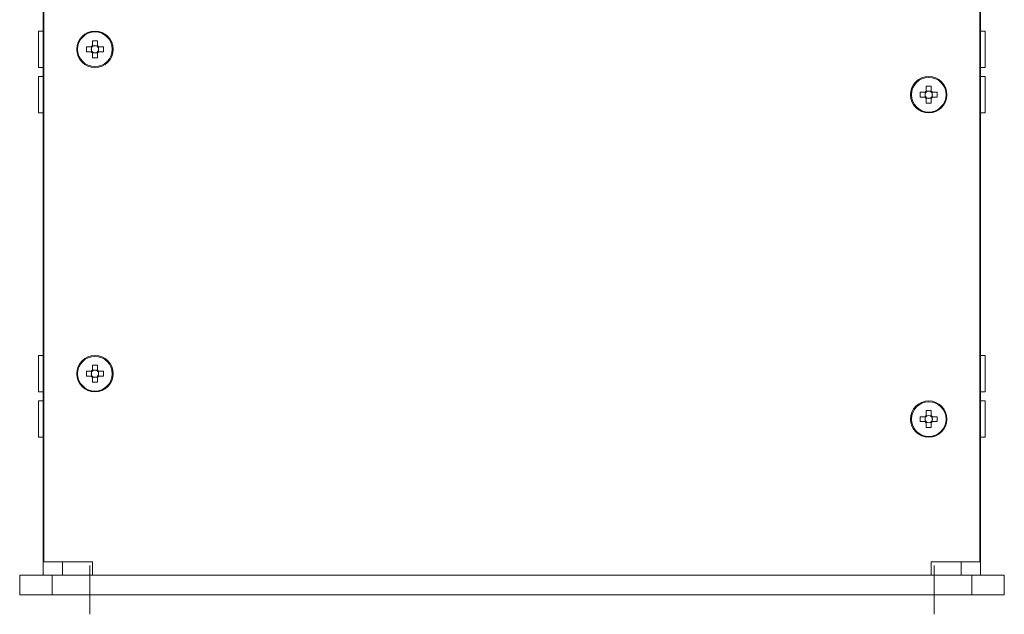
# Model space of a CAD drawing. Units: millimetres. Extents: x 21 to 334, y 15 to 394.
# Drawn here: x 26 to 102, y 306 to 351 of the extents above; entities that cross this region are included whole.
import ezdxf

# ---------------------------------------------------------------- set-up
doc = ezdxf.new("R2010")
doc.units = ezdxf.units.MM
doc.linetypes.add('ACAD_ISO04W100', pattern=[30.5, 24, -3, 0.5, -3])
doc.linetypes.add('CENTER', pattern=[2, 1.25, -0.25, 0.25, -0.25])
doc.layers.add('oś', color=4, linetype='ACAD_ISO04W100')

msp = doc.modelspace()

# ---------------------------------------------------------------- linework, layer by layer
at = {"color": 7, "linetype": 'Continuous', "lineweight": 15}
for p, q in [((27.826, 308.651), (27.826, 386.217)), ((100.076, 308.651), (100.076, 386.217)), ((27.826, 309.684), (27.826, 385.184)), ((27.876, 385.184), (27.876, 309.684)), ((100.026, 309.684), (100.026, 385.184)), ((100.076, 385.184), (100.076, 309.684)), ((27.826, 350.584), (27.477, 350.584)), ((27.477, 347.784), (27.477, 350.584)), ((100.076, 350.584), (100.425, 350.584)), ((100.425, 347.784), (100.425, 350.584)), ((31.641, 349.837), (31.641, 349.466)), ((32.011, 349.466), (32.011, 349.837)), ((31.543, 349.369), (31.173, 349.369)), ((31.562, 349.369), (31.562, 349.272)), ((31.562, 349.096), (31.562, 348.999)), ((31.738, 349.448), (31.641, 349.448)), ((32.011, 349.448), (31.914, 349.448)), ((32.089, 349.272), (32.089, 349.369)), ((32.089, 348.999), (32.089, 349.096)), ((32.479, 349.369), (32.108, 349.369)), ((31.173, 348.999), (31.543, 348.999)), ((31.641, 348.92), (31.738, 348.92)), ((31.641, 348.902), (31.641, 348.531)), ((31.914, 348.92), (32.011, 348.92)), ((32.011, 348.531), (32.011, 348.902)), ((32.108, 348.999), (32.479, 348.999)), ((27.477, 347.784), (27.826, 347.784)), ((100.425, 347.784), (100.076, 347.784)), ((27.826, 347.084), (27.477, 347.084)), ((27.477, 344.284), (27.477, 347.084)), ((100.076, 347.084), (100.425, 347.084)), ((100.425, 344.284), (100.425, 347.084)), ((95.891, 346.337), (95.891, 345.966)), ((96.261, 345.966), (96.261, 346.337)), ((95.793, 345.869), (95.423, 345.869)), ((95.423, 345.499), (95.793, 345.499)), ((95.812, 345.869), (95.812, 345.772)), ((95.812, 345.596), (95.812, 345.499)), ((95.988, 345.948), (95.891, 345.948)), ((95.891, 345.42), (95.988, 345.42)), ((95.891, 345.402), (95.891, 345.031)), ((96.261, 345.948), (96.164, 345.948)), ((96.164, 345.42), (96.261, 345.42)), ((96.261, 345.031), (96.261, 345.402)), ((96.339, 345.772), (96.339, 345.869)), ((96.339, 345.499), (96.339, 345.596)), ((96.729, 345.869), (96.358, 345.869)), ((96.358, 345.499), (96.729, 345.499)), ((27.477, 344.284), (27.826, 344.284)), ((100.425, 344.284), (100.076, 344.284)), ((27.826, 325.584), (27.477, 325.584)), ((27.477, 322.784), (27.477, 325.584)), ((100.076, 325.584), (100.425, 325.584)), ((100.425, 322.784), (100.425, 325.584)), ((31.641, 324.837), (31.641, 324.466)), ((32.011, 324.466), (32.011, 324.837)), ((31.543, 324.369), (31.173, 324.369)), ((31.173, 323.999), (31.543, 323.999)), ((31.562, 324.369), (31.562, 324.272)), ((31.562, 324.096), (31.562, 323.999)), ((31.738, 324.448), (31.641, 324.448)), ((32.011, 324.448), (31.914, 324.448)), ((32.089, 324.272), (32.089, 324.369)), ((32.089, 323.999), (32.089, 324.096)), ((32.479, 324.369), (32.108, 324.369)), ((32.108, 323.999), (32.479, 323.999)), ((31.641, 323.92), (31.738, 323.92)), ((31.641, 323.902), (31.641, 323.531)), ((31.914, 323.92), (32.011, 323.92)), ((32.011, 323.531), (32.011, 323.902)), ((27.477, 322.784), (27.826, 322.784)), ((100.425, 322.784), (100.076, 322.784)), ((27.826, 322.084), (27.477, 322.084)), ((27.477, 319.284), (27.477, 322.084)), ((100.076, 322.084), (100.425, 322.084)), ((100.425, 319.284), (100.425, 322.084)), ((95.891, 321.337), (95.891, 320.966)), ((95.988, 320.948), (95.891, 320.948)), ((96.261, 320.948), (96.164, 320.948)), ((96.261, 320.966), (96.261, 321.337)), ((95.793, 320.869), (95.423, 320.869)), ((95.423, 320.499), (95.793, 320.499)), ((95.812, 320.869), (95.812, 320.772)), ((95.812, 320.596), (95.812, 320.499)), ((95.891, 320.42), (95.988, 320.42)), ((95.891, 320.402), (95.891, 320.031)), ((96.164, 320.42), (96.261, 320.42)), ((96.261, 320.031), (96.261, 320.402)), ((96.339, 320.772), (96.339, 320.869)), ((96.339, 320.499), (96.339, 320.596)), ((96.729, 320.869), (96.358, 320.869)), ((96.358, 320.499), (96.729, 320.499)), ((27.477, 319.284), (27.826, 319.284)), ((100.425, 319.284), (100.076, 319.284)), ((27.826, 309.684), (27.876, 309.684)), ((27.826, 309.684), (27.826, 308.651)), ((27.876, 309.684), (31.626, 309.684)), ((29.326, 308.651), (29.326, 309.684)), ((31.626, 309.684), (31.626, 308.651)), ((100.026, 309.684), (96.276, 309.684)), ((96.276, 309.684), (96.276, 308.651)), ((98.576, 309.684), (98.576, 308.651)), ((100.026, 309.684), (100.076, 309.684)), ((100.076, 308.651), (100.076, 309.684)), ((26.027, 308.651), (99.401, 308.651)), ((28.527, 308.651), (26.027, 308.651)), ((26.027, 308.651), (26.027, 307.151)), ((28.527, 308.651), (28.527, 307.151)), ((99.401, 308.651), (99.401, 307.151)), ((99.401, 308.651), (101.901, 308.651)), ((101.901, 308.651), (101.901, 307.151)), ((26.027, 307.151), (99.401, 307.151)), ((28.527, 307.151), (26.027, 307.151)), ((99.401, 307.151), (101.901, 307.151))]:
    msp.add_line(p, q, dxfattribs=at)
for centre, radius in [((31.826, 349.184), 1.4), ((31.826, 349.184), 1.337), ((96.076, 345.684), 1.4), ((96.076, 345.684), 1.337), ((31.826, 324.184), 1.4), ((31.826, 324.184), 1.337), ((96.076, 320.684), 1.4), ((96.076, 320.684), 1.337)]:
    msp.add_circle(centre, radius, dxfattribs=at)
for centre, radius, start, end in [((31.826, 344.353), 5.487, 88.06801, 91.93199), ((36.662, 349.184), 5.493, 178.06983, 181.93017), ((31.826, 349.184), 0.338, 123.23063, 146.76937), ((31.826, 349.184), 0.278, 161.56971, 198.43029), ((31.826, 349.184), 0.278, 138.28179, 161.56971), ((31.826, 349.184), 0.278, 198.43029, 221.71821), ((31.826, 349.184), 0.278, 131.71821, 138.28179), ((31.826, 349.184), 0.278, 108.43029, 131.71821), ((31.826, 349.184), 0.278, 71.56971, 108.43029), ((31.826, 349.184), 0.278, 48.28179, 71.56971), ((31.826, 349.184), 0.338, 33.23063, 56.76937), ((31.826, 349.184), 0.278, 41.71821, 48.28179), ((31.826, 349.184), 0.278, 18.43029, 41.71821), ((31.826, 349.184), 0.278, 318.28179, 341.56971), ((31.826, 349.184), 0.278, 341.56971, 18.43029), ((26.995, 349.184), 5.487, 358.06777, 1.93223), ((31.826, 349.184), 0.338, 213.23063, 236.76937), ((31.826, 349.184), 0.278, 221.71821, 228.28179), ((31.826, 349.184), 0.278, 228.28179, 251.56971), ((31.826, 354.015), 5.487, 268.06792, 271.93208), ((31.826, 349.184), 0.278, 251.56971, 288.43029), ((31.826, 349.184), 0.278, 288.43029, 311.71821), ((31.826, 349.184), 0.338, 303.23063, 326.76937), ((31.826, 349.184), 0.278, 311.71821, 318.28179), ((96.076, 340.853), 5.487, 88.06792, 91.93208), ((100.906, 345.684), 5.487, 178.06777, 181.93223), ((96.076, 345.684), 0.338, 123.23063, 146.76937), ((96.076, 345.684), 0.338, 213.23063, 236.76937), ((96.076, 345.684), 0.278, 161.56971, 198.43029), ((96.076, 345.684), 0.278, 138.28179, 161.56971), ((96.076, 345.684), 0.278, 198.43029, 221.71821), ((96.076, 345.684), 0.278, 131.71821, 138.28179), ((96.076, 345.684), 0.278, 221.71821, 228.28179), ((96.076, 345.684), 0.278, 108.43029, 131.71821), ((96.076, 345.684), 0.278, 228.28179, 251.56971), ((96.076, 345.684), 0.278, 71.56971, 108.43029), ((96.076, 345.684), 0.278, 251.56971, 288.43029), ((96.076, 345.684), 0.278, 48.28179, 71.56971), ((96.076, 345.684), 0.278, 288.43029, 311.71821), ((96.076, 345.684), 0.338, 33.23063, 56.76937), ((96.076, 345.684), 0.278, 41.71821, 48.28179), ((96.076, 345.684), 0.338, 303.23063, 326.76937), ((96.076, 345.684), 0.278, 311.71821, 318.28179), ((96.076, 345.684), 0.278, 18.43029, 41.71821), ((96.076, 345.684), 0.278, 318.28179, 341.56971), ((96.076, 345.684), 0.278, 341.56971, 18.43029), ((91.239, 345.684), 5.493, 358.06983, 1.93017), ((96.076, 350.515), 5.487, 268.06801, 271.93199), ((31.826, 319.353), 5.487, 88.06777, 91.93223), ((36.662, 324.184), 5.493, 178.06982, 181.93018), ((31.826, 324.184), 0.338, 123.23063, 146.76937), ((31.826, 324.184), 0.338, 213.23063, 236.76937), ((31.826, 324.184), 0.278, 161.56971, 198.43029), ((31.826, 324.184), 0.278, 138.28179, 161.56971), ((31.826, 324.184), 0.278, 198.43029, 221.71821), ((31.826, 324.184), 0.278, 131.71821, 138.28179), ((31.826, 324.184), 0.278, 221.71821, 228.28179), ((31.826, 324.184), 0.278, 108.43029, 131.71821), ((31.826, 324.184), 0.278, 71.56971, 108.43029), ((31.826, 324.184), 0.278, 48.28179, 71.56971), ((31.826, 324.184), 0.338, 33.23063, 56.76937), ((31.826, 324.184), 0.278, 41.71821, 48.28179), ((31.826, 324.184), 0.338, 303.23063, 326.76937), ((31.826, 324.184), 0.278, 311.71821, 318.28179), ((31.826, 324.184), 0.278, 18.43029, 41.71821), ((31.826, 324.184), 0.278, 318.28179, 341.56971), ((31.826, 324.184), 0.278, 341.56971, 18.43029), ((26.995, 324.184), 5.487, 358.06777, 1.93223), ((31.826, 324.184), 0.278, 228.28179, 251.56971), ((31.826, 329.013), 5.486, 268.06739, 271.93261), ((31.826, 324.184), 0.278, 251.56971, 288.43029), ((31.826, 324.184), 0.278, 288.43029, 311.71821), ((96.076, 320.684), 0.338, 123.23063, 146.76937), ((96.076, 315.851), 5.49, 88.0688, 91.9312), ((96.076, 320.684), 0.278, 108.43029, 131.71821), ((96.076, 320.684), 0.278, 71.56971, 108.43029), ((96.076, 320.684), 0.278, 48.28179, 71.56971), ((96.076, 320.684), 0.338, 33.23063, 56.76937), ((100.906, 320.684), 5.487, 178.06777, 181.93223), ((96.076, 320.684), 0.338, 213.23063, 236.76937), ((96.076, 320.684), 0.278, 161.56971, 198.43029), ((96.076, 320.684), 0.278, 138.28179, 161.56971), ((96.076, 320.684), 0.278, 198.43029, 221.71821), ((96.076, 320.684), 0.278, 131.71821, 138.28179), ((96.076, 320.684), 0.278, 221.71821, 228.28179), ((96.076, 320.684), 0.278, 228.28179, 251.56971), ((96.076, 320.684), 0.278, 251.56971, 288.43029), ((96.076, 320.684), 0.278, 288.43029, 311.71821), ((96.076, 320.684), 0.278, 41.71821, 48.28179), ((96.076, 320.684), 0.338, 303.23063, 326.76937), ((96.076, 320.684), 0.278, 311.71821, 318.28179), ((96.076, 320.684), 0.278, 18.43029, 41.71821), ((96.076, 320.684), 0.278, 318.28179, 341.56971), ((96.076, 320.684), 0.278, 341.56971, 18.43029), ((91.239, 320.684), 5.493, 358.06982, 1.93018), ((96.076, 325.517), 5.49, 268.0688, 271.9312)]:
    msp.add_arc(centre, radius, start, end, dxfattribs=at)
for centre, major_axis, start_param, end_param in [((31.791, 349.184), (-0.246, 0), 5.913772, 6.652599), ((31.826, 349.218), (0, 0.246), 5.913772, 6.652599), ((31.86, 349.184), (-0.246, 0), 2.772179, 3.511006), ((31.826, 349.149), (0, 0.246), 2.772179, 3.511006), ((96.041, 345.684), (-0.246, 0), 5.913772, 6.652599), ((96.076, 345.718), (0, 0.246), 5.913772, 6.652599), ((96.076, 345.649), (0, 0.246), 2.772179, 3.511006), ((96.11, 345.684), (-0.246, 0), 2.772179, 3.511006), ((31.791, 324.184), (-0.246, 0), 5.913772, 6.652599), ((31.826, 324.218), (0, 0.246), 5.913772, 6.652599), ((31.86, 324.184), (-0.246, 0), 2.772179, 3.511006), ((31.826, 324.149), (0, 0.246), 2.772179, 3.511006), ((96.076, 320.718), (0, 0.246), 5.913772, 6.652599), ((96.041, 320.684), (-0.246, 0), 5.913772, 6.652599), ((96.076, 320.649), (0, 0.246), 2.772179, 3.511006), ((96.11, 320.684), (-0.246, 0), 2.772179, 3.511006)]:
    msp.add_ellipse(centre, major_axis=major_axis, ratio=0.990116, start_param=start_param, end_param=end_param, dxfattribs=at)
for points, knots in [([(31.618, 349.369), (31.614, 349.369), (31.591, 349.369), (31.566, 349.369), (31.546, 349.369), (31.543, 349.369)], [0, 0, 0, 0, 0.160619, 0.8832568, 1, 1, 1, 1]), ([(31.641, 349.466), (31.641, 349.464), (31.641, 349.444), (31.641, 349.419), (31.641, 349.396), (31.641, 349.391)], [0, 0, 0, 0, 0.1167429, 0.839381, 1, 1, 1, 1]), ([(32.011, 349.391), (32.011, 349.396), (32.011, 349.419), (32.011, 349.444), (32.011, 349.464), (32.011, 349.466)], [0, 0, 0, 0, 0.160619, 0.8832571, 1, 1, 1, 1]), ([(32.108, 349.369), (32.105, 349.369), (32.085, 349.369), (32.061, 349.369), (32.037, 349.369), (32.033, 349.369)], [0, 0, 0, 0, 0.116743, 0.839381, 1, 1, 1, 1]), ([(31.543, 348.999), (31.546, 348.999), (31.566, 348.999), (31.591, 348.999), (31.614, 348.999), (31.618, 348.999)], [0, 0, 0, 0, 0.1167432, 0.839381, 1, 1, 1, 1]), ([(31.641, 348.976), (31.641, 348.972), (31.641, 348.949), (31.641, 348.924), (31.641, 348.904), (31.641, 348.902)], [0, 0, 0, 0, 0.160619, 0.883257, 1, 1, 1, 1]), ([(32.011, 348.902), (32.011, 348.904), (32.011, 348.924), (32.011, 348.949), (32.011, 348.972), (32.011, 348.976)], [0, 0, 0, 0, 0.116743, 0.839381, 1, 1, 1, 1]), ([(32.033, 348.999), (32.037, 348.999), (32.061, 348.999), (32.085, 348.999), (32.105, 348.999), (32.108, 348.999)], [0, 0, 0, 0, 0.160619, 0.883257, 1, 1, 1, 1]), ([(95.868, 345.869), (95.864, 345.869), (95.841, 345.869), (95.816, 345.869), (95.796, 345.869), (95.793, 345.869)], [0, 0, 0, 0, 0.160619, 0.883257, 1, 1, 1, 1]), ([(95.793, 345.499), (95.796, 345.499), (95.816, 345.499), (95.841, 345.499), (95.864, 345.499), (95.868, 345.499)], [0, 0, 0, 0, 0.116743, 0.839381, 1, 1, 1, 1]), ([(95.891, 345.966), (95.891, 345.964), (95.891, 345.944), (95.891, 345.919), (95.891, 345.896), (95.891, 345.891)], [0, 0, 0, 0, 0.116743, 0.839381, 1, 1, 1, 1]), ([(95.891, 345.476), (95.891, 345.472), (95.891, 345.449), (95.891, 345.424), (95.891, 345.404), (95.891, 345.402)], [0, 0, 0, 0, 0.160619, 0.8832571, 1, 1, 1, 1]), ([(96.261, 345.891), (96.261, 345.896), (96.261, 345.919), (96.261, 345.944), (96.261, 345.964), (96.261, 345.966)], [0, 0, 0, 0, 0.160619, 0.883257, 1, 1, 1, 1]), ([(96.261, 345.402), (96.261, 345.404), (96.261, 345.424), (96.261, 345.449), (96.261, 345.472), (96.261, 345.476)], [0, 0, 0, 0, 0.1167429, 0.839381, 1, 1, 1, 1]), ([(96.358, 345.869), (96.355, 345.869), (96.335, 345.869), (96.311, 345.869), (96.287, 345.869), (96.283, 345.869)], [0, 0, 0, 0, 0.1167432, 0.839381, 1, 1, 1, 1]), ([(96.283, 345.499), (96.287, 345.499), (96.311, 345.499), (96.335, 345.499), (96.355, 345.499), (96.358, 345.499)], [0, 0, 0, 0, 0.160619, 0.8832568, 1, 1, 1, 1]), ([(31.618, 324.369), (31.614, 324.369), (31.591, 324.369), (31.566, 324.369), (31.546, 324.369), (31.543, 324.369)], [0, 0, 0, 0, 0.160619, 0.8832568, 1, 1, 1, 1]), ([(31.543, 323.999), (31.546, 323.999), (31.566, 323.999), (31.591, 323.999), (31.614, 323.999), (31.618, 323.999)], [0, 0, 0, 0, 0.1167432, 0.839381, 1, 1, 1, 1]), ([(31.641, 324.466), (31.641, 324.464), (31.641, 324.444), (31.641, 324.419), (31.641, 324.396), (31.641, 324.391)], [0, 0, 0, 0, 0.116743, 0.839381, 1, 1, 1, 1]), ([(32.011, 324.391), (32.011, 324.396), (32.011, 324.419), (32.011, 324.444), (32.011, 324.464), (32.011, 324.466)], [0, 0, 0, 0, 0.160619, 0.883257, 1, 1, 1, 1]), ([(32.108, 324.369), (32.105, 324.369), (32.085, 324.369), (32.061, 324.369), (32.037, 324.369), (32.033, 324.369)], [0, 0, 0, 0, 0.116743, 0.839381, 1, 1, 1, 1]), ([(32.033, 323.999), (32.037, 323.999), (32.061, 323.999), (32.085, 323.999), (32.105, 323.999), (32.108, 323.999)], [0, 0, 0, 0, 0.160619, 0.883257, 1, 1, 1, 1]), ([(31.641, 323.976), (31.641, 323.972), (31.641, 323.949), (31.641, 323.924), (31.641, 323.904), (31.641, 323.902)], [0, 0, 0, 0, 0.160619, 0.8832572, 1, 1, 1, 1]), ([(32.011, 323.902), (32.011, 323.904), (32.011, 323.924), (32.011, 323.949), (32.011, 323.972), (32.011, 323.976)], [0, 0, 0, 0, 0.1167428, 0.839381, 1, 1, 1, 1]), ([(95.891, 320.966), (95.891, 320.964), (95.891, 320.944), (95.891, 320.919), (95.891, 320.896), (95.891, 320.891)], [0, 0, 0, 0, 0.116743, 0.839381, 1, 1, 1, 1]), ([(96.261, 320.891), (96.261, 320.896), (96.261, 320.919), (96.261, 320.944), (96.261, 320.964), (96.261, 320.966)], [0, 0, 0, 0, 0.160619, 0.883257, 1, 1, 1, 1]), ([(95.868, 320.869), (95.864, 320.869), (95.841, 320.869), (95.816, 320.869), (95.796, 320.869), (95.793, 320.869)], [0, 0, 0, 0, 0.160619, 0.883257, 1, 1, 1, 1]), ([(95.793, 320.499), (95.796, 320.499), (95.816, 320.499), (95.841, 320.499), (95.864, 320.499), (95.868, 320.499)], [0, 0, 0, 0, 0.116743, 0.839381, 1, 1, 1, 1]), ([(95.891, 320.476), (95.891, 320.472), (95.891, 320.449), (95.891, 320.424), (95.891, 320.404), (95.891, 320.402)], [0, 0, 0, 0, 0.160619, 0.883257, 1, 1, 1, 1]), ([(96.261, 320.402), (96.261, 320.404), (96.261, 320.424), (96.261, 320.449), (96.261, 320.472), (96.261, 320.476)], [0, 0, 0, 0, 0.116743, 0.839381, 1, 1, 1, 1]), ([(96.358, 320.869), (96.355, 320.869), (96.335, 320.869), (96.311, 320.869), (96.287, 320.869), (96.283, 320.869)], [0, 0, 0, 0, 0.1167432, 0.839381, 1, 1, 1, 1]), ([(96.283, 320.499), (96.287, 320.499), (96.311, 320.499), (96.335, 320.499), (96.355, 320.499), (96.358, 320.499)], [0, 0, 0, 0, 0.160619, 0.8832568, 1, 1, 1, 1])]:
    msp.add_open_spline(points, degree=3, knots=knots, dxfattribs=at)
at = {"layer": 'oś', "linetype": 'CENTER', "lineweight": 15, "ltscale": 3}
for p, q in [((31.427, 305.644), (31.427, 309.945)), ((96.501, 305.644), (96.501, 309.945))]:
    msp.add_line(p, q, dxfattribs=at)

doc.saveas('drawing.dxf')
